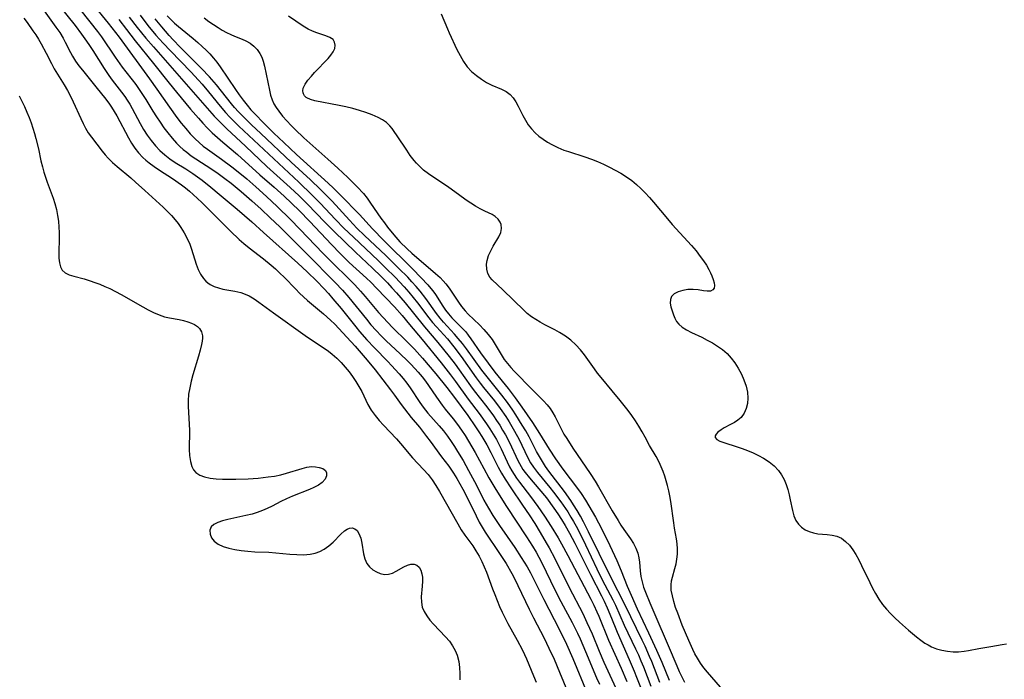
# Model space of a CAD drawing. Extents: x 1556494 to 1564696, y 2805615 to 2813817.
# Drawn here: x 1557254 to 1557526, y 2810726 to 2810909 of the extents above; entities that cross this region are included whole.
import ezdxf

# ---------------------------------------------------------------- set-up
doc = ezdxf.new("R2010")
doc.units = 0

msp = doc.modelspace()

# ---------------------------------------------------------------- linework, layer by layer
at = {"layer": 'WIL_030_Contours', "color": 0}
for points in [[(1557259.96, 2810912.33, 150), (1557264.11, 2810906.52, 150), (1557265.16, 2810904.97, 150), (1557266.12, 2810903.41, 150), (1557266.7, 2810902.34, 150), (1557268.12, 2810899.45, 150), (1557268.67, 2810898.45, 150), (1557269.51, 2810897.14, 150), (1557270.44, 2810895.85, 150), (1557271.43, 2810894.58, 150), (1557275.52, 2810889.58, 150), (1557277.53, 2810887.07, 150), (1557278.72, 2810885.49, 150), (1557279.49, 2810884.36, 150), (1557280.22, 2810883.19, 150), (1557280.9, 2810882, 150), (1557284.16, 2810875.89, 150), (1557285.01, 2810874.44, 150), (1557285.93, 2810873.06, 150), (1557286.93, 2810871.75, 150), (1557288.07, 2810870.52, 150), (1557288.95, 2810869.73, 150), (1557289.88, 2810868.99, 150), (1557291.26, 2810867.99, 150), (1557292.68, 2810867.02, 150), (1557296.27, 2810864.67, 150), (1557298.82, 2810862.92, 150), (1557299.92, 2810862.09, 150), (1557300.99, 2810861.23, 150), (1557302.03, 2810860.32, 150), (1557303.23, 2810859.21, 150), (1557304.4, 2810858.06, 150), (1557307.25, 2810855.23, 150), (1557312.3, 2810850.14, 150), (1557314.77, 2810847.81, 150), (1557315.98, 2810846.76, 150), (1557317.51, 2810845.54, 150), (1557321.45, 2810842.51, 150), (1557323.53, 2810840.78, 150), (1557324.76, 2810839.7, 150), (1557325.96, 2810838.59, 150), (1557327.14, 2810837.46, 150), (1557330.34, 2810834.12, 150), (1557331.43, 2810833.03, 150), (1557332.51, 2810832.02, 150), (1557333.62, 2810831.04, 150), (1557337.98, 2810827.31, 150), (1557339.96, 2810825.57, 150), (1557341.12, 2810824.46, 150), (1557342.26, 2810823.3, 150), (1557344.51, 2810820.88, 150), (1557346.76, 2810818.35, 150), (1557350.09, 2810814.52, 150), (1557352.33, 2810811.83, 150), (1557354.45, 2810809.1, 150), (1557356.53, 2810806.34, 150), (1557357.68, 2810804.81, 150), (1557359.49, 2810802.29, 150), (1557361.31, 2810799.88, 150), (1557362.25, 2810798.7, 150), (1557364.51, 2810795.98, 150), (1557366.51, 2810793.46, 150), (1557367.47, 2810792.17, 150), (1557370.6, 2810787.85, 150), (1557372.62, 2810785.25, 150), (1557373.97, 2810783.31, 150), (1557374.86, 2810781.88, 150), (1557375.72, 2810780.41, 150), (1557376.53, 2810778.91, 150), (1557378.08, 2810775.85, 150), (1557380.17, 2810771.52, 150), (1557381.06, 2810769.81, 150), (1557381.87, 2810768.4, 150), (1557382.72, 2810767.02, 150), (1557386.67, 2810761.13, 150), (1557388.46, 2810758.33, 150), (1557390.06, 2810755.6, 150), (1557390.87, 2810754.08, 150), (1557391.74, 2810752.31, 150), (1557394.84, 2810745.72, 150), (1557396.05, 2810743.33, 150), (1557398.96, 2810737.72, 150), (1557400.28, 2810735.02, 150), (1557401.72, 2810731.91, 150), (1557403.25, 2810728.38, 150), (1557405.45, 2810723.06, 150)], [(1557264.86, 2810912.69, 148), (1557269.39, 2810906.97, 148), (1557271.18, 2810904.59, 148), (1557272.13, 2810903.29, 148), (1557273.23, 2810901.66, 148), (1557274.3, 2810900.02, 148), (1557277.43, 2810895.06, 148), (1557278.5, 2810893.44, 148), (1557279.36, 2810892.21, 148), (1557280.25, 2810891.01, 148), (1557282.19, 2810888.58, 148), (1557283.12, 2810887.35, 148), (1557283.79, 2810886.37, 148), (1557284.48, 2810885.23, 148), (1557285.16, 2810884.01, 148), (1557287.36, 2810879.88, 148), (1557288.31, 2810878.25, 148), (1557289.32, 2810876.69, 148), (1557290.41, 2810875.19, 148), (1557291.57, 2810873.76, 148), (1557292.82, 2810872.43, 148), (1557294.17, 2810871.2, 148), (1557295.59, 2810870.14, 148), (1557297.08, 2810869.15, 148), (1557299.95, 2810867.36, 148), (1557301.97, 2810866.03, 148), (1557304.48, 2810864.21, 148), (1557306.91, 2810862.27, 148), (1557309.19, 2810860.34, 148), (1557314.16, 2810856.23, 148), (1557318.19, 2810852.73, 148), (1557321.44, 2810849.79, 148), (1557330.92, 2810841.33, 148), (1557333.48, 2810838.96, 148), (1557336.16, 2810836.32, 148), (1557338.12, 2810834.29, 148), (1557339.39, 2810832.9, 148), (1557340.62, 2810831.48, 148), (1557342.88, 2810828.75, 148), (1557346.96, 2810823.69, 148), (1557347.99, 2810822.45, 148), (1557350, 2810820.15, 148), (1557352.08, 2810817.91, 148), (1557355.79, 2810814.15, 148), (1557356.82, 2810813.05, 148), (1557358.96, 2810810.72, 148), (1557360.04, 2810809.46, 148), (1557361.07, 2810808.17, 148), (1557362.01, 2810806.87, 148), (1557364.63, 2810802.84, 148), (1557365.54, 2810801.53, 148), (1557366.87, 2810799.84, 148), (1557369.97, 2810796.39, 148), (1557371.13, 2810795.01, 148), (1557372.24, 2810793.57, 148), (1557373.3, 2810792.08, 148), (1557374.21, 2810790.72, 148), (1557375.08, 2810789.32, 148), (1557376.58, 2810786.79, 148), (1557378.12, 2810784.04, 148), (1557379.72, 2810780.99, 148), (1557381.72, 2810777.03, 148), (1557382.35, 2810775.83, 148), (1557383.57, 2810773.69, 148), (1557384.83, 2810771.62, 148), (1557386.66, 2810768.83, 148), (1557390.86, 2810762.77, 148), (1557392.65, 2810760.06, 148), (1557394.27, 2810757.4, 148), (1557395.17, 2810755.77, 148), (1557398.89, 2810748.46, 148), (1557403.15, 2810740.24, 148), (1557405.14, 2810736.11, 148), (1557406.92, 2810732.14, 148), (1557410.9, 2810722.52, 148)], [(1557274, 2810913.1, 144), (1557278.52, 2810907.62, 144), (1557281.58, 2810903.7, 144), (1557289.99, 2810892.21, 144), (1557292.01, 2810889.39, 144), (1557295.47, 2810884.42, 144), (1557297.53, 2810881.58, 144), (1557298.72, 2810880.02, 144), (1557299.95, 2810878.51, 144), (1557301.23, 2810877.04, 144), (1557302.58, 2810875.64, 144), (1557303.67, 2810874.63, 144), (1557304.8, 2810873.66, 144), (1557305.97, 2810872.75, 144), (1557309.8, 2810870.05, 144), (1557312.69, 2810867.95, 144), (1557314.93, 2810866.2, 144), (1557316.82, 2810864.63, 144), (1557319.36, 2810862.39, 144), (1557322.29, 2810859.69, 144), (1557325.18, 2810856.95, 144), (1557328.9, 2810853.35, 144), (1557331.52, 2810850.71, 144), (1557337.91, 2810844.02, 144), (1557340.25, 2810841.67, 144), (1557345.34, 2810836.71, 144), (1557346.67, 2810835.35, 144), (1557348.28, 2810833.6, 144), (1557349.54, 2810832.14, 144), (1557353.26, 2810827.71, 144), (1557354.53, 2810826.26, 144), (1557355.81, 2810824.89, 144), (1557357.12, 2810823.55, 144), (1557361.05, 2810819.72, 144), (1557363.17, 2810817.52, 144), (1557365.39, 2810815.03, 144), (1557369.06, 2810810.73, 144), (1557372.07, 2810806.99, 144), (1557374.2, 2810804.2, 144), (1557377.87, 2810799.2, 144), (1557380.05, 2810796.07, 144), (1557380.93, 2810794.76, 144), (1557381.78, 2810793.43, 144), (1557383.17, 2810791.1, 144), (1557384.29, 2810789, 144), (1557386.3, 2810784.99, 144), (1557387.24, 2810783.3, 144), (1557388.25, 2810781.63, 144), (1557389.76, 2810779.26, 144), (1557393.02, 2810774.48, 144), (1557394.81, 2810771.8, 144), (1557396.38, 2810769.37, 144), (1557397.91, 2810766.9, 144), (1557399.55, 2810764.09, 144), (1557400.35, 2810762.67, 144), (1557401.93, 2810759.71, 144), (1557405.89, 2810751.75, 144), (1557409.62, 2810744.59, 144), (1557410.81, 2810742.11, 144), (1557412.21, 2810738.91, 144), (1557414.17, 2810734.19, 144), (1557415.5, 2810731.1, 144), (1557418.78, 2810723.95, 144)], [(1557271.01, 2810911.06, 146), (1557275.59, 2810905.25, 146), (1557276.65, 2810903.78, 146), (1557280.48, 2810898.17, 146), (1557282.39, 2810895.46, 146), (1557283.38, 2810894.15, 146), (1557285.16, 2810891.92, 146), (1557286.15, 2810890.62, 146), (1557287.12, 2810889.29, 146), (1557288.05, 2810887.93, 146), (1557288.94, 2810886.55, 146), (1557290.88, 2810883.32, 146), (1557291.86, 2810881.76, 146), (1557292.89, 2810880.23, 146), (1557293.96, 2810878.73, 146), (1557295.06, 2810877.26, 146), (1557296.22, 2810875.84, 146), (1557297.43, 2810874.48, 146), (1557298.34, 2810873.55, 146), (1557299.3, 2810872.68, 146), (1557300.23, 2810871.92, 146), (1557301.51, 2810870.99, 146), (1557305.64, 2810868.3, 146), (1557308.53, 2810866.33, 146), (1557310.81, 2810864.66, 146), (1557312.47, 2810863.37, 146), (1557315.26, 2810861.11, 146), (1557318.25, 2810858.52, 146), (1557320.81, 2810856.2, 146), (1557323.33, 2810853.82, 146), (1557325.92, 2810851.33, 146), (1557328.56, 2810848.73, 146), (1557333.38, 2810843.87, 146), (1557341.23, 2810836, 146), (1557343.28, 2810833.82, 146), (1557345.03, 2810831.81, 146), (1557349.87, 2810825.8, 146), (1557351.1, 2810824.32, 146), (1557352.53, 2810822.7, 146), (1557353.95, 2810821.21, 146), (1557355.31, 2810819.88, 146), (1557359.23, 2810816.31, 146), (1557361.26, 2810814.37, 146), (1557362.23, 2810813.37, 146), (1557364.15, 2810811.23, 146), (1557365.24, 2810809.92, 146), (1557366.17, 2810808.72, 146), (1557367.06, 2810807.5, 146), (1557369.23, 2810804.3, 146), (1557370.81, 2810802.07, 146), (1557371.64, 2810800.98, 146), (1557373.83, 2810798.31, 146), (1557375.01, 2810796.8, 146), (1557376.13, 2810795.23, 146), (1557377.13, 2810793.72, 146), (1557378.09, 2810792.18, 146), (1557379.01, 2810790.62, 146), (1557379.91, 2810789.03, 146), (1557382.29, 2810784.58, 146), (1557383.73, 2810781.98, 146), (1557385.62, 2810778.79, 146), (1557388.62, 2810774.07, 146), (1557394.13, 2810765.75, 146), (1557395.76, 2810763.18, 146), (1557396.75, 2810761.52, 146), (1557398.24, 2810758.77, 146), (1557402.05, 2810750.89, 146), (1557403.62, 2810747.84, 146), (1557406.68, 2810742.06, 146), (1557408.19, 2810739.09, 146), (1557408.9, 2810737.58, 146), (1557410.43, 2810734.1, 146), (1557413.46, 2810726.83, 146), (1557414.24, 2810725.03, 146)], [(1557287.34, 2810909.79, 138), (1557289.54, 2810906.97, 138), (1557291.75, 2810904.32, 138), (1557293.75, 2810902.07, 138), (1557295.74, 2810899.96, 138), (1557301.4, 2810894.17, 138), (1557303.53, 2810891.87, 138), (1557304.5, 2810890.76, 138), (1557306.29, 2810888.65, 138), (1557309.48, 2810884.64, 138), (1557310.94, 2810882.91, 138), (1557312.11, 2810881.64, 138), (1557314.63, 2810879.14, 138), (1557331.24, 2810863.66, 138), (1557334.91, 2810860.13, 138), (1557337.08, 2810857.92, 138), (1557341.34, 2810853.37, 138), (1557343.68, 2810850.97, 138), (1557346.27, 2810848.48, 138), (1557353.13, 2810842.01, 138), (1557355.19, 2810840.02, 138), (1557357.78, 2810837.42, 138), (1557360.29, 2810834.76, 138), (1557361.57, 2810833.31, 138), (1557362.81, 2810831.85, 138), (1557364.01, 2810830.36, 138), (1557367.15, 2810826.24, 138), (1557368.16, 2810824.97, 138), (1557369.25, 2810823.7, 138), (1557372.24, 2810820.37, 138), (1557374.06, 2810818.17, 138), (1557376.02, 2810815.57, 138), (1557380.23, 2810809.63, 138), (1557381.28, 2810808.21, 138), (1557382.27, 2810806.96, 138), (1557385.28, 2810803.26, 138), (1557386.85, 2810801.2, 138), (1557388.37, 2810798.96, 138), (1557389.28, 2810797.51, 138), (1557390.81, 2810794.9, 138), (1557392.06, 2810792.58, 138), (1557394.39, 2810787.69, 138), (1557395.25, 2810786.13, 138), (1557396.01, 2810784.94, 138), (1557397.1, 2810783.47, 138), (1557400.53, 2810779.36, 138), (1557401.58, 2810778.05, 138), (1557403.59, 2810775.37, 138), (1557405.49, 2810772.6, 138), (1557406.39, 2810771.17, 138), (1557407.12, 2810769.92, 138), (1557407.83, 2810768.65, 138), (1557408.71, 2810766.97, 138), (1557410.37, 2810763.55, 138), (1557413.53, 2810756.87, 138), (1557415.04, 2810753.88, 138), (1557417.97, 2810748.29, 138), (1557418.66, 2810746.85, 138), (1557421.12, 2810741.37, 138), (1557424.24, 2810734.81, 138), (1557425, 2810733.16, 138), (1557425.72, 2810731.51, 138), (1557426.4, 2810729.85, 138), (1557428.42, 2810724.46, 138)], [(1557294.81, 2810909.63, 134), (1557296.03, 2810908.38, 134), (1557296.86, 2810907.6, 134), (1557297.97, 2810906.63, 134), (1557302.01, 2810903.34, 134), (1557303.28, 2810902.28, 134), (1557304.51, 2810901.19, 134), (1557305.6, 2810900.15, 134), (1557306.65, 2810899.08, 134), (1557307.64, 2810897.96, 134), (1557308.59, 2810896.81, 134), (1557309.5, 2810895.56, 134), (1557313.72, 2810889.23, 134), (1557314.73, 2810887.76, 134), (1557315.79, 2810886.33, 134), (1557316.89, 2810884.93, 134), (1557317.98, 2810883.66, 134), (1557319.1, 2810882.45, 134), (1557321.42, 2810880.09, 134), (1557324.34, 2810877.23, 134), (1557327.09, 2810874.6, 134), (1557330.56, 2810871.36, 134), (1557339.34, 2810863.39, 134), (1557340.78, 2810862.04, 134), (1557342.76, 2810860.12, 134), (1557347.96, 2810854.79, 134), (1557351.6, 2810850.8, 134), (1557354.71, 2810847.57, 134), (1557362.62, 2810839.71, 134), (1557365.03, 2810837.25, 134), (1557366.84, 2810835.3, 134), (1557367.68, 2810834.31, 134), (1557368.19, 2810833.66, 134), (1557368.92, 2810832.63, 134), (1557370.99, 2810829.42, 134), (1557371.75, 2810828.34, 134), (1557372.55, 2810827.31, 134), (1557373.51, 2810826.23, 134), (1557376.55, 2810823.16, 134), (1557377.31, 2810822.32, 134), (1557378.03, 2810821.45, 134), (1557378.77, 2810820.45, 134), (1557381.44, 2810816.57, 134), (1557383.47, 2810813.7, 134), (1557385.34, 2810811.25, 134), (1557389.03, 2810806.7, 134), (1557390.96, 2810804.14, 134), (1557392.83, 2810801.53, 134), (1557395.72, 2810797.3, 134), (1557397.68, 2810794.28, 134), (1557400.35, 2810789.96, 134), (1557402.15, 2810787.23, 134), (1557404.17, 2810784.39, 134), (1557408.2, 2810779.09, 134), (1557409.16, 2810777.74, 134), (1557410.41, 2810775.82, 134), (1557412.24, 2810772.74, 134), (1557413.12, 2810771.17, 134), (1557414.78, 2810768.03, 134), (1557417.13, 2810763.32, 134), (1557419.07, 2810759.17, 134), (1557420.24, 2810756.38, 134), (1557421.92, 2810752.15, 134), (1557423.01, 2810749.58, 134), (1557424.72, 2810745.82, 134), (1557427.82, 2810739.25, 134), (1557430.04, 2810734.41, 134), (1557431.45, 2810731.16, 134), (1557433.51, 2810726.16, 134)], [(1557447.7, 2810724.24, 130), (1557444.09, 2810728.36, 130), (1557443.09, 2810729.59, 130), (1557442.15, 2810730.87, 130), (1557441.3, 2810732.2, 130), (1557440.65, 2810733.38, 130), (1557440.05, 2810734.59, 130), (1557438.92, 2810737.1, 130), (1557437.13, 2810741.33, 130), (1557435.87, 2810744.64, 130), (1557435.31, 2810746.26, 130), (1557434.81, 2810747.85, 130), (1557434.4, 2810749.4, 130), (1557434.1, 2810750.98, 130), (1557434.04, 2810752.5, 130), (1557434.18, 2810753.55, 130), (1557434.44, 2810754.6, 130), (1557435.11, 2810756.94, 130), (1557435.42, 2810758.25, 130), (1557435.66, 2810759.6, 130), (1557435.82, 2810760.98, 130), (1557435.84, 2810762.4, 130), (1557435.73, 2810763.8, 130), (1557435.53, 2810765.21, 130), (1557435.02, 2810768.09, 130), (1557434.79, 2810769.56, 130), (1557433.99, 2810775.53, 130), (1557433.73, 2810777.02, 130), (1557433.44, 2810778.48, 130), (1557433.08, 2810779.92, 130), (1557432.3, 2810782.45, 130), (1557431.84, 2810783.79, 130), (1557431.32, 2810785.09, 130), (1557430.74, 2810786.35, 130), (1557429.88, 2810787.93, 130), (1557428.07, 2810791, 130), (1557426.92, 2810793.23, 130), (1557426.07, 2810794.75, 130), (1557425.15, 2810796.28, 130), (1557424.17, 2810797.79, 130), (1557423.18, 2810799.2, 130), (1557422.15, 2810800.59, 130), (1557420, 2810803.34, 130), (1557417.78, 2810806.04, 130), (1557414.69, 2810809.72, 130), (1557413.75, 2810810.91, 130), (1557412.87, 2810812.11, 130), (1557410.15, 2810816.01, 130), (1557409.04, 2810817.41, 130), (1557407.76, 2810818.77, 130), (1557406.35, 2810820.01, 130), (1557404.85, 2810821.14, 130), (1557403.26, 2810822.15, 130), (1557401.92, 2810822.89, 130), (1557399.17, 2810824.29, 130), (1557397.89, 2810824.99, 130), (1557396.64, 2810825.73, 130), (1557395.44, 2810826.53, 130), (1557394.32, 2810827.4, 130), (1557393.42, 2810828.21, 130), (1557387.57, 2810833.95, 130), (1557384.62, 2810836.7, 130), (1557383.99, 2810837.42, 130), (1557383.42, 2810838.48, 130), (1557383.1, 2810839.69, 130), (1557383.05, 2810841.01, 130), (1557383.22, 2810842.05, 130), (1557383.64, 2810843.41, 130), (1557384.23, 2810844.76, 130), (1557384.93, 2810846.05, 130), (1557386.48, 2810848.54, 130), (1557387.01, 2810849.75, 130), (1557387.2, 2810850.9, 130), (1557387.07, 2810852.01, 130), (1557386.84, 2810852.63, 130), (1557386.27, 2810853.48, 130), (1557385.48, 2810854.2, 130), (1557384.6, 2810854.73, 130), (1557382.56, 2810855.69, 130), (1557381.28, 2810856.32, 130), (1557379.98, 2810857.05, 130), (1557378.68, 2810857.85, 130), (1557377.42, 2810858.73, 130), (1557375.32, 2810860.3, 130), (1557372.66, 2810862.19, 130), (1557367, 2810865.94, 130), (1557365.69, 2810866.99, 130), (1557364.45, 2810868.18, 130), (1557363.75, 2810868.93, 130), (1557363.07, 2810869.71, 130), (1557362.01, 2810871.07, 130), (1557361.01, 2810872.49, 130), (1557358.4, 2810876.49, 130), (1557357.59, 2810877.69, 130), (1557356.99, 2810878.51, 130), (1557356.34, 2810879.28, 130), (1557355.39, 2810880.14, 130), (1557354.3, 2810880.9, 130), (1557353.09, 2810881.57, 130), (1557351.47, 2810882.3, 130), (1557349.75, 2810882.94, 130), (1557347.95, 2810883.5, 130), (1557346.11, 2810884, 130), (1557344.21, 2810884.45, 130), (1557342.31, 2810884.85, 130), (1557335.59, 2810886.16, 130), (1557334.41, 2810886.49, 130), (1557333.44, 2810886.94, 130), (1557333.26, 2810887.07, 130), (1557332.79, 2810887.51, 130), (1557332.47, 2810888.04, 130), (1557332.38, 2810888.33, 130), (1557332.33, 2810888.95, 130), (1557332.45, 2810889.6, 130), (1557332.94, 2810890.7, 130), (1557333.71, 2810891.83, 130), (1557334.68, 2810892.99, 130), (1557335.56, 2810893.95, 130), (1557339.27, 2810897.79, 130), (1557340.08, 2810898.76, 130), (1557340.73, 2810899.7, 130), (1557341.14, 2810900.62, 130), (1557341.27, 2810901.53, 130), (1557341.09, 2810902.36, 130), (1557340.65, 2810903.05, 130), (1557339.8, 2810903.63, 130), (1557338.68, 2810904.08, 130), (1557336.22, 2810904.89, 130), (1557335.02, 2810905.37, 130), (1557333.81, 2810905.95, 130), (1557332.42, 2810906.76, 130), (1557328.32, 2810909.49, 130)], [(1557370.56, 2810910.15, 128), (1557372.26, 2810906.07, 128), (1557372.76, 2810904.94, 128), (1557374.88, 2810900.33, 128), (1557375.74, 2810898.65, 128), (1557376.68, 2810897.04, 128), (1557377.75, 2810895.55, 128), (1557378.94, 2810894.26, 128), (1557380.25, 2810893.1, 128), (1557381.65, 2810892.09, 128), (1557383.08, 2810891.23, 128), (1557384.53, 2810890.5, 128), (1557387.24, 2810889.34, 128), (1557388.47, 2810888.71, 128), (1557389.56, 2810887.93, 128), (1557390.42, 2810886.99, 128), (1557391.15, 2810885.89, 128), (1557391.8, 2810884.67, 128), (1557393.08, 2810882.07, 128), (1557393.8, 2810880.76, 128), (1557394.59, 2810879.54, 128), (1557395.5, 2810878.38, 128), (1557396.51, 2810877.29, 128), (1557397.55, 2810876.36, 128), (1557398.67, 2810875.52, 128), (1557399.86, 2810874.74, 128), (1557401.1, 2810874.04, 128), (1557402.75, 2810873.25, 128), (1557404.45, 2810872.56, 128), (1557405.74, 2810872.12, 128), (1557410.22, 2810870.7, 128), (1557412.04, 2810870.04, 128), (1557413.72, 2810869.37, 128), (1557415.38, 2810868.64, 128), (1557417.01, 2810867.86, 128), (1557418.62, 2810867.03, 128), (1557420.18, 2810866.13, 128), (1557421.7, 2810865.17, 128), (1557423.16, 2810864.12, 128), (1557424.46, 2810863.06, 128), (1557425.7, 2810861.92, 128), (1557426.9, 2810860.72, 128), (1557428.06, 2810859.48, 128), (1557429.18, 2810858.2, 128), (1557433.05, 2810853.53, 128), (1557434.35, 2810852.03, 128), (1557439.67, 2810846.15, 128), (1557440.93, 2810844.68, 128), (1557442.12, 2810843.19, 128), (1557443.01, 2810841.97, 128), (1557443.81, 2810840.74, 128), (1557444.51, 2810839.52, 128), (1557444.94, 2810838.65, 128), (1557445.31, 2810837.8, 128), (1557445.68, 2810836.81, 128), (1557445.93, 2810835.91, 128), (1557446.02, 2810835.11, 128), (1557445.91, 2810834.41, 128), (1557445.59, 2810833.91, 128), (1557444.92, 2810833.61, 128), (1557444.04, 2810833.58, 128), (1557443.02, 2810833.71, 128), (1557441.49, 2810833.98, 128), (1557440.13, 2810834.07, 128), (1557438.7, 2810834, 128), (1557437.29, 2810833.78, 128), (1557435.98, 2810833.4, 128), (1557434.9, 2810832.85, 128), (1557434.15, 2810832.1, 128), (1557433.86, 2810831.26, 128), (1557433.83, 2810830.29, 128), (1557434.01, 2810829.23, 128), (1557434.32, 2810828.13, 128), (1557434.73, 2810827.01, 128), (1557435.11, 2810826.1, 128), (1557435.58, 2810825.24, 128), (1557436.18, 2810824.46, 128), (1557437.15, 2810823.61, 128), (1557438.34, 2810822.88, 128), (1557439.67, 2810822.2, 128), (1557442.55, 2810820.83, 128), (1557444.02, 2810820.09, 128), (1557445.48, 2810819.28, 128), (1557446.9, 2810818.41, 128), (1557448.26, 2810817.44, 128), (1557449.5, 2810816.37, 128), (1557450.66, 2810815.12, 128), (1557451.69, 2810813.76, 128), (1557452.6, 2810812.32, 128), (1557453.46, 2810810.7, 128), (1557454.18, 2810809.05, 128), (1557454.75, 2810807.38, 128), (1557455.14, 2810805.71, 128), (1557455.29, 2810804.07, 128), (1557455.17, 2810802.56, 128), (1557454.8, 2810801.13, 128), (1557454.2, 2810799.84, 128), (1557453.38, 2810798.72, 128), (1557452.51, 2810797.94, 128), (1557451.52, 2810797.29, 128), (1557450.49, 2810796.73, 128), (1557448.75, 2810795.84, 128), (1557447.85, 2810795.31, 128), (1557446.99, 2810794.61, 128), (1557446.51, 2810794.09, 128), (1557446.25, 2810793.58, 128), (1557446.23, 2810793.12, 128), (1557446.66, 2810792.6, 128), (1557447.49, 2810792.16, 128), (1557448.62, 2810791.74, 128), (1557452.33, 2810790.56, 128), (1557453.7, 2810790.1, 128), (1557455.2, 2810789.54, 128), (1557456.69, 2810788.91, 128), (1557458.16, 2810788.21, 128), (1557459.58, 2810787.44, 128), (1557461.13, 2810786.44, 128), (1557462.54, 2810785.32, 128), (1557463.76, 2810784.04, 128), (1557464.59, 2810782.85, 128), (1557465.27, 2810781.56, 128), (1557465.83, 2810780.21, 128), (1557466.29, 2810778.8, 128), (1557466.67, 2810777.37, 128), (1557466.98, 2810775.94, 128), (1557467.56, 2810772.99, 128), (1557467.94, 2810771.54, 128), (1557468.5, 2810770.24, 128), (1557469.21, 2810769.25, 128), (1557470.09, 2810768.4, 128), (1557471.1, 2810767.7, 128), (1557472.22, 2810767.16, 128), (1557473.4, 2810766.79, 128), (1557474.63, 2810766.6, 128), (1557477.16, 2810766.41, 128), (1557478.54, 2810766.22, 128), (1557479.88, 2810765.88, 128), (1557481.13, 2810765.32, 128), (1557482.26, 2810764.48, 128), (1557483.29, 2810763.42, 128), (1557484.22, 2810762.18, 128), (1557485.09, 2810760.81, 128), (1557485.89, 2810759.37, 128), (1557486.66, 2810757.86, 128), (1557488.92, 2810753.16, 128), (1557489.71, 2810751.59, 128), (1557490.54, 2810750.05, 128), (1557491.46, 2810748.53, 128), (1557492.46, 2810747.08, 128), (1557493.53, 2810745.77, 128), (1557494.67, 2810744.53, 128), (1557495.87, 2810743.34, 128), (1557497.12, 2810742.18, 128), (1557499.66, 2810739.95, 128), (1557501.88, 2810738.09, 128), (1557503, 2810737.21, 128), (1557504.15, 2810736.41, 128), (1557505.04, 2810735.87, 128), (1557505.95, 2810735.39, 128), (1557507.38, 2810734.81, 128), (1557508.87, 2810734.4, 128), (1557510.4, 2810734.13, 128), (1557511.95, 2810733.99, 128), (1557513.49, 2810733.98, 128), (1557515.02, 2810734.11, 128), (1557516.24, 2810734.31, 128), (1557519.09, 2810734.88, 128), (1557522.37, 2810735.48, 128), (1557525.48, 2810736, 128), (1557526.72, 2810736.18, 128)], [(1557255.22, 2810908.95, 152), (1557256.13, 2810907.76, 152), (1557257.77, 2810905.48, 152), (1557258.51, 2810904.4, 152), (1557259.3, 2810903.16, 152), (1557260.05, 2810901.91, 152), (1557261.45, 2810899.33, 152), (1557262.89, 2810896.42, 152), (1557263.64, 2810894.99, 152), (1557264.52, 2810893.48, 152), (1557266.38, 2810890.52, 152), (1557267.27, 2810889.01, 152), (1557268.1, 2810887.44, 152), (1557268.88, 2810885.84, 152), (1557270.96, 2810881.23, 152), (1557271.61, 2810879.87, 152), (1557272.3, 2810878.56, 152), (1557273.05, 2810877.31, 152), (1557273.89, 2810876.15, 152), (1557276.9, 2810872.22, 152), (1557277.67, 2810871.26, 152), (1557278.5, 2810870.33, 152), (1557279.7, 2810869.13, 152), (1557280.99, 2810867.98, 152), (1557284.79, 2810864.84, 152), (1557286.1, 2810863.72, 152), (1557288.68, 2810861.42, 152), (1557293.7, 2810856.82, 152), (1557294.85, 2810855.7, 152), (1557295.99, 2810854.5, 152), (1557297.05, 2810853.24, 152), (1557297.83, 2810852.22, 152), (1557298.57, 2810851.17, 152), (1557299.52, 2810849.68, 152), (1557300.38, 2810848.15, 152), (1557301.1, 2810846.58, 152), (1557301.6, 2810845.19, 152), (1557302.86, 2810841.04, 152), (1557303.42, 2810839.6, 152), (1557304.08, 2810838.27, 152), (1557304.85, 2810837.08, 152), (1557305.48, 2810836.36, 152), (1557306.05, 2810835.87, 152), (1557306.69, 2810835.44, 152), (1557307.79, 2810834.89, 152), (1557308.99, 2810834.46, 152), (1557310.25, 2810834.14, 152), (1557313.56, 2810833.57, 152), (1557315.21, 2810833.19, 152), (1557316.36, 2810832.79, 152), (1557317.48, 2810832.28, 152), (1557318.86, 2810831.46, 152), (1557320.2, 2810830.52, 152), (1557324.25, 2810827.57, 152), (1557332.92, 2810821.36, 152), (1557335.8, 2810819.41, 152), (1557338.25, 2810817.81, 152), (1557339.37, 2810817.03, 152), (1557340.45, 2810816.2, 152), (1557341.73, 2810815.08, 152), (1557342.92, 2810813.88, 152), (1557344.05, 2810812.62, 152), (1557345.11, 2810811.31, 152), (1557346.08, 2810809.98, 152), (1557346.99, 2810808.62, 152), (1557347.82, 2810807.23, 152), (1557348.57, 2810805.83, 152), (1557349.68, 2810803.44, 152), (1557350.27, 2810802.26, 152), (1557351.2, 2810800.73, 152), (1557352.27, 2810799.26, 152), (1557353.4, 2810797.89, 152), (1557354.6, 2810796.55, 152), (1557358.19, 2810792.76, 152), (1557359.32, 2810791.5, 152), (1557362.65, 2810787.55, 152), (1557365.68, 2810784.35, 152), (1557366.9, 2810782.95, 152), (1557368.03, 2810781.46, 152), (1557369.09, 2810779.88, 152), (1557370.07, 2810778.23, 152), (1557375.09, 2810769.35, 152), (1557376.09, 2810767.71, 152), (1557377.11, 2810766.2, 152), (1557379.24, 2810763.24, 152), (1557380.13, 2810761.89, 152), (1557381.01, 2810760.42, 152), (1557381.8, 2810758.89, 152), (1557382.44, 2810757.44, 152), (1557383.02, 2810755.95, 152), (1557384.67, 2810751.4, 152), (1557385.31, 2810749.77, 152), (1557386.67, 2810746.51, 152), (1557387.4, 2810744.9, 152), (1557388.17, 2810743.3, 152), (1557388.97, 2810741.76, 152), (1557391.51, 2810737.18, 152), (1557392.89, 2810734.6, 152), (1557393.53, 2810733.28, 152), (1557394.08, 2810732.07, 152), (1557396.04, 2810727.33, 152), (1557396.73, 2810725.56, 152)], [(1557281.44, 2810908.63, 142), (1557283.61, 2810905.8, 142), (1557286.03, 2810902.75, 142), (1557291.1, 2810896.46, 142), (1557295.41, 2810890.98, 142), (1557297.41, 2810888.5, 142), (1557301.3, 2810883.86, 142), (1557303.47, 2810881.34, 142), (1557304.66, 2810880.02, 142), (1557305.89, 2810878.72, 142), (1557307.28, 2810877.35, 142), (1557308.71, 2810876.02, 142), (1557310.17, 2810874.73, 142), (1557314.27, 2810871.28, 142), (1557320.45, 2810865.74, 142), (1557324.36, 2810862.27, 142), (1557327.12, 2810859.77, 142), (1557331.26, 2810855.82, 142), (1557334.24, 2810852.81, 142), (1557340.26, 2810846.42, 142), (1557342.66, 2810843.95, 142), (1557345.16, 2810841.54, 142), (1557349.92, 2810837.14, 142), (1557351.08, 2810836.02, 142), (1557352.72, 2810834.35, 142), (1557357.6, 2810829.21, 142), (1557359.73, 2810826.83, 142), (1557361.81, 2810824.4, 142), (1557365.25, 2810820.25, 142), (1557370.55, 2810813.74, 142), (1557373.12, 2810810.51, 142), (1557374.51, 2810808.66, 142), (1557378.02, 2810803.78, 142), (1557381.01, 2810799.79, 142), (1557383.03, 2810796.97, 142), (1557383.99, 2810795.54, 142), (1557384.91, 2810794.09, 142), (1557385.78, 2810792.62, 142), (1557386.3, 2810791.67, 142), (1557387.1, 2810790.06, 142), (1557388.77, 2810786.41, 142), (1557389.45, 2810785.05, 142), (1557390.03, 2810784, 142), (1557390.66, 2810782.98, 142), (1557391.37, 2810781.89, 142), (1557392.13, 2810780.83, 142), (1557395.24, 2810776.87, 142), (1557397.23, 2810774.14, 142), (1557399.12, 2810771.4, 142), (1557400.93, 2810768.6, 142), (1557402.84, 2810765.41, 142), (1557403.75, 2810763.81, 142), (1557405.51, 2810760.58, 142), (1557411.84, 2810748.56, 142), (1557412.71, 2810746.82, 142), (1557413.53, 2810745.06, 142), (1557414.08, 2810743.79, 142), (1557416.8, 2810737.16, 142), (1557420.25, 2810729.45, 142), (1557421.8, 2810725.82, 142)], [(1557284.38, 2810909.25, 140), (1557286.59, 2810906.37, 140), (1557287.76, 2810904.91, 140), (1557288.94, 2810903.47, 140), (1557291.04, 2810901.02, 140), (1557294.95, 2810896.63, 140), (1557303.27, 2810887.1, 140), (1557307.85, 2810881.93, 140), (1557308.74, 2810880.97, 140), (1557310, 2810879.69, 140), (1557311.29, 2810878.44, 140), (1557316.49, 2810873.64, 140), (1557322.35, 2810868.05, 140), (1557328.81, 2810862.18, 140), (1557331.27, 2810859.87, 140), (1557333.6, 2810857.56, 140), (1557338.41, 2810852.6, 140), (1557340.95, 2810850.07, 140), (1557346.83, 2810844.34, 140), (1557351.53, 2810839.96, 140), (1557353.93, 2810837.64, 140), (1557355.68, 2810835.84, 140), (1557356.94, 2810834.49, 140), (1557358.17, 2810833.12, 140), (1557360.57, 2810830.32, 140), (1557362.9, 2810827.49, 140), (1557365.89, 2810823.75, 140), (1557369.62, 2810819.38, 140), (1557372.74, 2810815.57, 140), (1557374.41, 2810813.41, 140), (1557375.51, 2810811.89, 140), (1557378.62, 2810807.47, 140), (1557379.68, 2810806.01, 140), (1557383.14, 2810801.6, 140), (1557384.98, 2810799.11, 140), (1557385.86, 2810797.84, 140), (1557386.7, 2810796.55, 140), (1557387.5, 2810795.22, 140), (1557388.27, 2810793.88, 140), (1557389.39, 2810791.77, 140), (1557391.72, 2810786.83, 140), (1557392.6, 2810785.2, 140), (1557393.13, 2810784.37, 140), (1557393.73, 2810783.5, 140), (1557394.89, 2810782.06, 140), (1557397.55, 2810779.01, 140), (1557399.59, 2810776.47, 140), (1557401.67, 2810773.63, 140), (1557402.73, 2810772.08, 140), (1557403.76, 2810770.5, 140), (1557404.75, 2810768.89, 140), (1557406, 2810766.73, 140), (1557407.48, 2810763.96, 140), (1557411.76, 2810755.32, 140), (1557414.84, 2810749.44, 140), (1557415.57, 2810747.97, 140), (1557416.42, 2810746.14, 140), (1557417.17, 2810744.35, 140), (1557418.59, 2810740.74, 140), (1557419.15, 2810739.4, 140), (1557422.48, 2810731.86, 140), (1557423.87, 2810728.59, 140), (1557424.53, 2810726.95, 140), (1557425.93, 2810723.3, 140)], [(1557430.91, 2810725.5, 136), (1557428.7, 2810731.29, 136), (1557428.12, 2810732.72, 136), (1557426.86, 2810735.55, 136), (1557426.09, 2810737.18, 136), (1557422.88, 2810743.66, 136), (1557420.98, 2810747.59, 136), (1557417.78, 2810753.83, 136), (1557414.17, 2810761.14, 136), (1557411.27, 2810767.11, 136), (1557409.86, 2810769.84, 136), (1557408.98, 2810771.43, 136), (1557408.07, 2810772.99, 136), (1557407.12, 2810774.54, 136), (1557406.32, 2810775.76, 136), (1557404.6, 2810778.21, 136), (1557400.31, 2810783.87, 136), (1557399.38, 2810785.19, 136), (1557398.5, 2810786.55, 136), (1557397.67, 2810787.93, 136), (1557396.88, 2810789.34, 136), (1557394.8, 2810793.39, 136), (1557393.9, 2810795.01, 136), (1557392.95, 2810796.6, 136), (1557391.16, 2810799.46, 136), (1557390.34, 2810800.73, 136), (1557388.86, 2810802.87, 136), (1557387.31, 2810804.89, 136), (1557383.93, 2810808.98, 136), (1557382.83, 2810810.36, 136), (1557381.8, 2810811.72, 136), (1557377.52, 2810817.62, 136), (1557376.41, 2810819.09, 136), (1557375.26, 2810820.53, 136), (1557374.22, 2810821.73, 136), (1557371.18, 2810825.04, 136), (1557370.29, 2810826.09, 136), (1557369.26, 2810827.42, 136), (1557366.28, 2810831.58, 136), (1557364.72, 2810833.56, 136), (1557363.61, 2810834.87, 136), (1557362.46, 2810836.14, 136), (1557361.28, 2810837.4, 136), (1557358.85, 2810839.87, 136), (1557355.21, 2810843.39, 136), (1557349.31, 2810848.97, 136), (1557347.23, 2810851, 136), (1557345.18, 2810853.15, 136), (1557340.4, 2810858.4, 136), (1557338.52, 2810860.36, 136), (1557337.18, 2810861.68, 136), (1557334.45, 2810864.28, 136), (1557329.11, 2810869.22, 136), (1557320.68, 2810877.12, 136), (1557318.16, 2810879.5, 136), (1557315.72, 2810881.89, 136), (1557314.58, 2810883.07, 136), (1557313.48, 2810884.28, 136), (1557312.63, 2810885.29, 136), (1557308.45, 2810890.56, 136), (1557306.51, 2810892.76, 136), (1557304.33, 2810895.04, 136), (1557298.45, 2810900.95, 136), (1557296.47, 2810903.02, 136), (1557295.4, 2810904.19, 136), (1557293.32, 2810906.57, 136), (1557291.49, 2810908.81, 136)], [(1557305.09, 2810909.02, 132), (1557306.34, 2810908.08, 132), (1557307.62, 2810907.19, 132), (1557308.91, 2810906.35, 132), (1557310.07, 2810905.65, 132), (1557311.23, 2810905, 132), (1557312.39, 2810904.42, 132), (1557313.4, 2810903.98, 132), (1557315.51, 2810903.17, 132), (1557316.59, 2810902.71, 132), (1557317.72, 2810902.05, 132), (1557318.75, 2810901.25, 132), (1557319.67, 2810900.31, 132), (1557320.44, 2810899.24, 132), (1557320.95, 2810898.23, 132), (1557321.35, 2810897.13, 132), (1557321.73, 2810895.68, 132), (1557323.06, 2810889.09, 132), (1557323.38, 2810887.71, 132), (1557323.83, 2810886.38, 132), (1557324.34, 2810885.3, 132), (1557324.97, 2810884.27, 132), (1557325.69, 2810883.25, 132), (1557326.74, 2810881.93, 132), (1557327.88, 2810880.62, 132), (1557329.08, 2810879.34, 132), (1557330.23, 2810878.19, 132), (1557332.61, 2810875.94, 132), (1557339.24, 2810870.07, 132), (1557342.01, 2810867.56, 132), (1557344.74, 2810865.01, 132), (1557346.06, 2810863.71, 132), (1557347.35, 2810862.38, 132), (1557349.03, 2810860.52, 132), (1557350.06, 2810859.22, 132), (1557351.03, 2810857.88, 132), (1557353.86, 2810853.78, 132), (1557354.83, 2810852.42, 132), (1557355.73, 2810851.23, 132), (1557357.47, 2810849.09, 132), (1557359.12, 2810847.24, 132), (1557361.11, 2810845.26, 132), (1557362.41, 2810844.07, 132), (1557368.98, 2810838.44, 132), (1557370.21, 2810837.32, 132), (1557371.07, 2810836.47, 132), (1557371.86, 2810835.59, 132), (1557372.78, 2810834.38, 132), (1557375.28, 2810830.56, 132), (1557376.19, 2810829.32, 132), (1557377.17, 2810828.14, 132), (1557378.02, 2810827.25, 132), (1557381.1, 2810824.28, 132), (1557382.34, 2810822.98, 132), (1557383.51, 2810821.63, 132), (1557384.58, 2810820.22, 132), (1557385.45, 2810818.85, 132), (1557387.09, 2810816.05, 132), (1557387.95, 2810814.74, 132), (1557388.81, 2810813.61, 132), (1557389.74, 2810812.53, 132), (1557390.71, 2810811.48, 132), (1557395.66, 2810806.41, 132), (1557398.82, 2810803.28, 132), (1557399.79, 2810802.21, 132), (1557400.61, 2810801.15, 132), (1557401.36, 2810800.02, 132), (1557402.03, 2810798.85, 132), (1557403.75, 2810795.39, 132), (1557404.45, 2810794.11, 132), (1557405.21, 2810792.85, 132), (1557406.93, 2810790.19, 132), (1557411.71, 2810783.19, 132), (1557413.1, 2810781.08, 132), (1557414.03, 2810779.55, 132), (1557417.81, 2810772.88, 132), (1557419.39, 2810770.23, 132), (1557420.2, 2810768.96, 132), (1557421.02, 2810767.73, 132), (1557422.83, 2810765.2, 132), (1557423.62, 2810763.91, 132), (1557424.3, 2810762.59, 132), (1557424.83, 2810761.25, 132), (1557425.18, 2810759.9, 132), (1557425.33, 2810758.72, 132), (1557425.49, 2810756.31, 132), (1557425.72, 2810754.74, 132), (1557426.03, 2810753.31, 132), (1557426.46, 2810751.86, 132), (1557426.97, 2810750.43, 132), (1557428.16, 2810747.49, 132), (1557429.53, 2810744.28, 132), (1557433.27, 2810735.69, 132), (1557435.61, 2810730.1, 132), (1557436.27, 2810728.57, 132), (1557436.97, 2810727.07, 132), (1557437.72, 2810725.61, 132)], [(1557253.94, 2810887.55, 154), (1557255.38, 2810884.57, 154), (1557256.05, 2810883.05, 154), (1557256.67, 2810881.52, 154), (1557257.22, 2810880.07, 154), (1557257.72, 2810878.6, 154), (1557258.18, 2810877.13, 154), (1557258.57, 2810875.72, 154), (1557259.25, 2810872.89, 154), (1557259.95, 2810869.54, 154), (1557260.35, 2810867.88, 154), (1557260.76, 2810866.48, 154), (1557261.71, 2810863.71, 154), (1557263.35, 2810859.3, 154), (1557263.84, 2810857.77, 154), (1557264.24, 2810856.15, 154), (1557264.55, 2810854.52, 154), (1557264.78, 2810852.87, 154), (1557264.92, 2810851.22, 154), (1557264.98, 2810849.77, 154), (1557265, 2810848.33, 154), (1557264.92, 2810844.06, 154), (1557264.94, 2810842.67, 154), (1557265.07, 2810841.39, 154), (1557265.35, 2810840.28, 154), (1557265.86, 2810839.36, 154), (1557266.69, 2810838.65, 154), (1557267.77, 2810838.13, 154), (1557269.04, 2810837.72, 154), (1557271.92, 2810836.96, 154), (1557273.52, 2810836.47, 154), (1557274.88, 2810836.01, 154), (1557276.26, 2810835.48, 154), (1557277.65, 2810834.91, 154), (1557279.02, 2810834.28, 154), (1557280.57, 2810833.51, 154), (1557282.09, 2810832.68, 154), (1557288.08, 2810829.24, 154), (1557289.58, 2810828.42, 154), (1557291.08, 2810827.66, 154), (1557292.58, 2810827.01, 154), (1557294.08, 2810826.5, 154), (1557295.45, 2810826.2, 154), (1557298.15, 2810825.74, 154), (1557299.36, 2810825.48, 154), (1557300.51, 2810825.15, 154), (1557301.59, 2810824.74, 154), (1557302.42, 2810824.33, 154), (1557303.17, 2810823.82, 154), (1557303.77, 2810823.23, 154), (1557304.31, 2810822.31, 154), (1557304.56, 2810821.27, 154), (1557304.58, 2810820.62, 154), (1557304.5, 2810819.75, 154), (1557304.33, 2810818.82, 154), (1557303.97, 2810817.28, 154), (1557303.51, 2810815.66, 154), (1557301.96, 2810810.47, 154), (1557301.49, 2810808.68, 154), (1557301.07, 2810806.89, 154), (1557300.77, 2810805.09, 154), (1557300.61, 2810803.29, 154), (1557300.61, 2810801.68, 154), (1557300.93, 2810796.84, 154), (1557300.97, 2810795.1, 154), (1557300.94, 2810789.86, 154), (1557301.03, 2810788.15, 154), (1557301.25, 2810786.54, 154), (1557301.67, 2810785.11, 154), (1557302.12, 2810784.25, 154), (1557302.72, 2810783.52, 154), (1557303.82, 2810782.77, 154), (1557305.17, 2810782.27, 154), (1557306.71, 2810781.95, 154), (1557308.37, 2810781.76, 154), (1557310.13, 2810781.67, 154), (1557311.96, 2810781.64, 154), (1557313.83, 2810781.66, 154), (1557317.2, 2810781.77, 154), (1557319.93, 2810781.97, 154), (1557322.74, 2810782.27, 154), (1557324.51, 2810782.52, 154), (1557326.23, 2810782.86, 154), (1557327.77, 2810783.27, 154), (1557332.12, 2810784.63, 154), (1557333.45, 2810784.96, 154), (1557334.71, 2810785.12, 154), (1557335.85, 2810785.08, 154), (1557336.87, 2810784.89, 154), (1557337.84, 2810784.56, 154), (1557338.54, 2810784.05, 154), (1557338.86, 2810783.38, 154), (1557338.86, 2810782.59, 154), (1557338.47, 2810781.63, 154), (1557337.7, 2810780.72, 154), (1557336.65, 2810779.98, 154), (1557335.36, 2810779.33, 154), (1557334.13, 2810778.81, 154), (1557329.49, 2810776.99, 154), (1557327.83, 2810776.27, 154), (1557326.22, 2810775.49, 154), (1557323.8, 2810774.17, 154), (1557322.49, 2810773.54, 154), (1557321.14, 2810772.97, 154), (1557319.74, 2810772.46, 154), (1557318.31, 2810772.02, 154), (1557316.6, 2810771.58, 154), (1557311.64, 2810770.53, 154), (1557310.15, 2810770.16, 154), (1557308.83, 2810769.72, 154), (1557307.75, 2810769.17, 154), (1557307, 2810768.48, 154), (1557306.63, 2810767.55, 154), (1557306.68, 2810766.51, 154), (1557307.09, 2810765.46, 154), (1557307.86, 2810764.5, 154), (1557308.95, 2810763.72, 154), (1557310.31, 2810763.09, 154), (1557311.86, 2810762.6, 154), (1557313.54, 2810762.21, 154), (1557315.31, 2810761.92, 154), (1557317.14, 2810761.73, 154), (1557319.05, 2810761.63, 154), (1557322.9, 2810761.49, 154), (1557324.87, 2810761.34, 154), (1557328.76, 2810760.95, 154), (1557330.66, 2810760.82, 154), (1557332.51, 2810760.78, 154), (1557334.3, 2810760.93, 154), (1557335.7, 2810761.21, 154), (1557337.02, 2810761.66, 154), (1557338.25, 2810762.28, 154), (1557339.54, 2810763.21, 154), (1557340.71, 2810764.29, 154), (1557342.82, 2810766.47, 154), (1557343.83, 2810767.37, 154), (1557344.54, 2810767.84, 154), (1557345.24, 2810768.13, 154), (1557345.92, 2810768.2, 154), (1557346.64, 2810767.97, 154), (1557347.28, 2810767.45, 154), (1557347.81, 2810766.69, 154), (1557348.1, 2810766.05, 154), (1557348.33, 2810765.34, 154), (1557348.63, 2810763.97, 154), (1557349.11, 2810761.06, 154), (1557349.47, 2810759.66, 154), (1557350.02, 2810758.39, 154), (1557350.73, 2810757.43, 154), (1557351.62, 2810756.64, 154), (1557352.63, 2810756.02, 154), (1557353.72, 2810755.59, 154), (1557354.84, 2810755.36, 154), (1557355.95, 2810755.39, 154), (1557357.05, 2810755.7, 154), (1557358.12, 2810756.21, 154), (1557360.19, 2810757.4, 154), (1557361.2, 2810757.89, 154), (1557362.15, 2810758.15, 154), (1557363.05, 2810758.19, 154), (1557363.82, 2810757.94, 154), (1557364.44, 2810757.38, 154), (1557364.9, 2810756.56, 154), (1557365.2, 2810755.54, 154), (1557365.35, 2810754.56, 154), (1557365.4, 2810753.5, 154), (1557365.32, 2810752.08, 154), (1557365.05, 2810749.16, 154), (1557365.06, 2810747.72, 154), (1557365.29, 2810746.33, 154), (1557365.79, 2810745.08, 154), (1557366.53, 2810743.89, 154), (1557367.43, 2810742.73, 154), (1557368.45, 2810741.58, 154), (1557371.76, 2810738.13, 154), (1557372.8, 2810736.88, 154), (1557373.64, 2810735.67, 154), (1557374.36, 2810734.38, 154), (1557374.93, 2810733.03, 154), (1557375.39, 2810731.33, 154), (1557375.63, 2810729.66, 154), (1557375.72, 2810727.96, 154), (1557375.71, 2810726.23, 154)]]:
    msp.add_polyline3d(points, dxfattribs=at)

doc.saveas('drawing.dxf')
